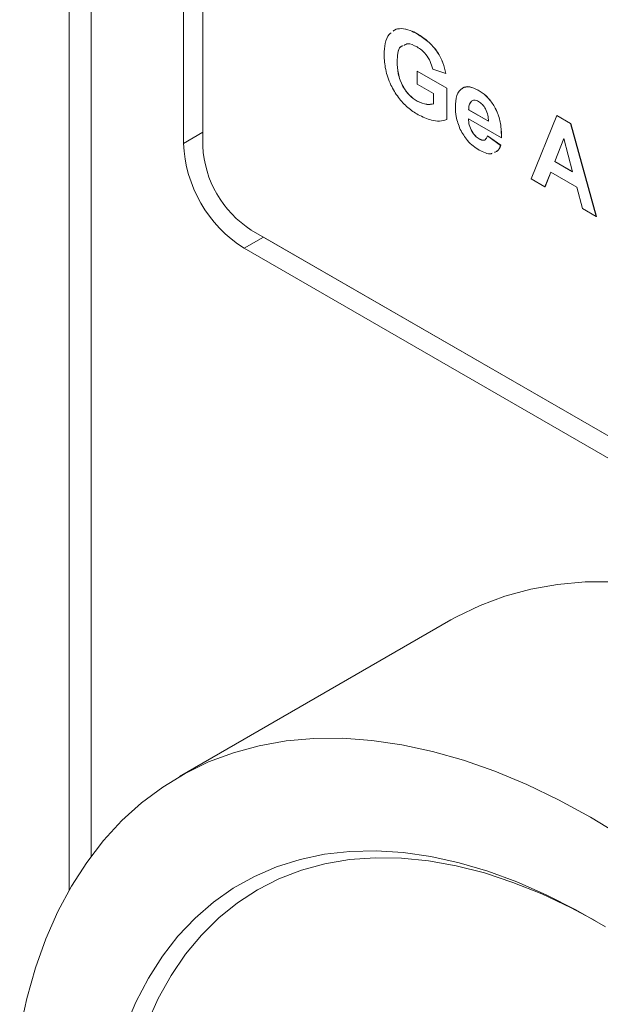
# Model space of a CAD drawing. Units: millimetres. Extents: x 2 to 278, y 1 to 215.
# Drawn here: x 215 to 226, y 152 to 170 of the extents above; entities that cross this region are included whole.
import ezdxf

# ---------------------------------------------------------------- set-up
doc = ezdxf.new("R2010")
doc.units = ezdxf.units.MM

msp = doc.modelspace()

# ---------------------------------------------------------------- linework, layer by layer
at = {"color": 7, "linetype": 'Continuous', "lineweight": 0}
for p, q in [((215.962, 183.005), (215.962, 153.865)), ((218.078, 179.635), (218.078, 167.709)), ((218.437, 179.687), (218.437, 167.657)), ((222.113, 169.836), (222.114, 169.837)), ((222.41, 169.736), (222.411, 169.737)), ((222.035, 169.224), (222.037, 169.225)), ((222.406, 169.049), (222.408, 169.05)), ((222.406, 168.807), (222.406, 169.049)), ((222.406, 169.049), (222.954, 168.733)), ((222.408, 169.05), (222.956, 168.734)), ((222.938, 169.003), (222.696, 169.087)), ((222.938, 169.003), (222.94, 169.004)), ((222.712, 168.631), (222.406, 168.807)), ((222.954, 168.733), (222.956, 168.734)), ((222.954, 168.733), (222.954, 168.15)), ((222.956, 168.734), (222.956, 168.151)), ((223.534, 168.696), (223.536, 168.697)), ((222.406, 168.491), (222.408, 168.492)), ((222.712, 168.441), (222.712, 168.631)), ((223.413, 168.491), (223.414, 168.492)), ((223.361, 168.33), (223.363, 168.331)), ((223.361, 168.33), (223.728, 168.119)), ((223.363, 168.331), (223.729, 168.12)), ((222.954, 168.15), (222.956, 168.151)), ((223.969, 167.812), (223.357, 168.165)), ((224.517, 167.049), (224.993, 168.226)), ((224.993, 168.226), (224.994, 168.227)), ((224.993, 168.226), (225.249, 168.078)), ((224.994, 168.227), (225.251, 168.079)), ((225.249, 168.078), (225.251, 168.079)), ((225.249, 168.078), (225.726, 166.351)), ((225.251, 168.079), (225.728, 166.352)), ((218.437, 167.917), (218.078, 167.709)), ((223.556, 167.79), (223.558, 167.791)), ((223.712, 167.849), (223.713, 167.85)), ((223.712, 167.849), (223.953, 167.672)), ((223.713, 167.85), (223.955, 167.673)), ((223.969, 167.812), (223.971, 167.813)), ((225.122, 167.798), (224.957, 167.372)), ((225.122, 167.796), (224.959, 167.373)), ((225.287, 167.181), (225.122, 167.798)), ((223.953, 167.672), (223.955, 167.673)), ((224.957, 167.372), (224.959, 167.373)), ((224.957, 167.372), (225.287, 167.181)), ((224.959, 167.373), (225.286, 167.184)), ((224.775, 166.9), (224.517, 167.049)), ((224.881, 167.174), (224.775, 166.9)), ((224.882, 167.173), (224.777, 166.901)), ((225.364, 166.895), (224.881, 167.174)), ((224.775, 166.9), (224.777, 166.901)), ((225.47, 166.499), (225.364, 166.895)), ((225.726, 166.351), (225.47, 166.499)), ((225.726, 166.351), (225.728, 166.352)), ((219.335, 166.102), (242.324, 152.83)), ((219.559, 165.972), (219.2, 165.765)), ((219.559, 165.972), (242.459, 152.753)), ((219.2, 165.765), (242.1, 152.545)), ((223.031, 158.873), (218.002, 155.969))]:
    msp.add_line(p, q, dxfattribs=at)
at = {"color": 8, "linetype": 'Continuous', "lineweight": 0}
msp.add_line((216.371, 182.435), (216.371, 154.496), dxfattribs=at)
at = {"color": 7, "linetype": 'Continuous', "lineweight": 0, "flags": 128}
for points in [[(223.031, 158.873), (223.136, 158.932), (223.573, 159.144), (224.031, 159.315), (224.51, 159.445), (225.007, 159.533), (225.521, 159.579), (226.051, 159.583)], [(215.045, 151.262), (215.174, 151.856), (215.336, 152.423), (215.529, 152.96), (215.752, 153.467), (216.006, 153.941), (216.288, 154.38), (216.599, 154.785), (216.938, 155.153), (217.303, 155.484), (217.693, 155.776), (218.107, 156.028), (218.544, 156.241), (219.002, 156.412), (219.481, 156.542), (219.978, 156.63), (220.492, 156.676), (221.022, 156.68), (221.566, 156.641), (222.122, 156.561), (222.689, 156.438), (223.264, 156.274), (223.847, 156.069), (224.436, 155.824), (225.027, 155.539), (225.621, 155.215), (226.215, 154.853)], [(216.998, 151.317), (217.198, 151.79), (217.429, 152.232), (217.688, 152.639), (217.976, 153.011), (218.292, 153.346), (218.634, 153.644), (219, 153.903), (219.391, 154.121), (219.803, 154.299), (220.237, 154.436), (220.69, 154.531), (221.16, 154.584), (221.647, 154.595), (222.147, 154.564), (222.66, 154.49), (223.184, 154.374), (223.717, 154.217), (224.256, 154.018), (224.8, 153.78), (225.347, 153.502), (225.895, 153.185)], [(225.713, 153.295), (225.258, 153.539), (224.718, 153.794), (224.182, 154.009), (223.652, 154.184), (223.129, 154.317), (222.616, 154.409), (222.115, 154.459), (221.627, 154.466), (221.155, 154.431), (220.699, 154.354), (220.262, 154.235), (219.846, 154.074), (219.451, 153.873), (219.079, 153.632), (218.732, 153.351), (218.41, 153.032), (218.116, 152.676), (217.849, 152.284), (217.612, 151.858), (217.404, 151.399)]]:
    msp.add_lwpolyline(points, dxfattribs=at)
at = {"color": 7, "linetype": 'Continuous', "lineweight": 0}
for centre, radius, start, end in [((220.504, 167.814), 2.429, 182.4763, 237.5237), ((220.387, 167.746), 1.952, 182.6055, 237.3945)]:
    msp.add_arc(centre, radius, start, end, dxfattribs=at)
for points, knots in [([(221.793, 169.352), (221.798, 169.424), (221.807, 169.568), (221.859, 169.707), (221.914, 169.748), (221.927, 169.758)], [0, 0, 0, 0, 0.434629, 0.868768, 1, 1, 1, 1]), ([(221.963, 169.788), (221.97, 169.795), (222.01, 169.831), (222.067, 169.833), (222.113, 169.836)], [0, 0, 0, 0, 0.200117, 1, 1, 1, 1]), ([(221.964, 169.789), (221.972, 169.796), (222.011, 169.832), (222.069, 169.834), (222.114, 169.837)], [0, 0, 0, 0, 0.200117, 1, 1, 1, 1]), ([(222.113, 169.836), (222.166, 169.829), (222.262, 169.817), (222.364, 169.761), (222.41, 169.736)], [0, 0, 0, 0, 0.559232, 1, 1, 1, 1]), ([(222.114, 169.837), (222.168, 169.83), (222.264, 169.818), (222.366, 169.762), (222.411, 169.737)], [0, 0, 0, 0, 0.559232, 1, 1, 1, 1]), ([(222.41, 169.736), (222.476, 169.694), (222.608, 169.611), (222.779, 169.419), (222.893, 169.202), (222.923, 169.069), (222.938, 169.003)], [0, 0, 0, 0, 0.280674, 0.55986, 0.779759, 1, 1, 1, 1]), ([(222.411, 169.737), (222.478, 169.695), (222.61, 169.612), (222.781, 169.42), (222.895, 169.203), (222.925, 169.07), (222.94, 169.004)], [0, 0, 0, 0, 0.280674, 0.55986, 0.779759, 1, 1, 1, 1]), ([(222.138, 169.514), (222.125, 169.51), (222.074, 169.494), (222.044, 169.379), (222.038, 169.276), (222.035, 169.224)], [0, 0, 0, 0, 0.153906, 0.576301, 1, 1, 1, 1]), ([(222.14, 169.515), (222.127, 169.511), (222.076, 169.495), (222.045, 169.38), (222.04, 169.277), (222.037, 169.225)], [0, 0, 0, 0, 0.153906, 0.576301, 1, 1, 1, 1]), ([(222.406, 169.496), (222.344, 169.528), (222.249, 169.578), (222.185, 169.539), (222.163, 169.525)], [0, 0, 0, 0, 0.6559196, 1, 1, 1, 1]), ([(222.696, 169.087), (222.683, 169.133), (222.657, 169.227), (222.579, 169.351), (222.492, 169.441), (222.435, 169.478), (222.406, 169.496)], [0, 0, 0, 0, 0.279835, 0.559247, 0.77945, 1, 1, 1, 1]), ([(222.423, 168.239), (222.36, 168.28), (222.232, 168.362), (222.054, 168.553), (221.903, 168.801), (221.811, 169.083), (221.799, 169.262), (221.793, 169.352)], [0, 0, 0, 0, 0.186978, 0.373649, 0.560039, 0.779833, 1, 1, 1, 1]), ([(222.035, 169.224), (222.038, 169.151), (222.044, 169.006), (222.125, 168.776), (222.26, 168.59), (222.357, 168.524), (222.406, 168.491)], [0, 0, 0, 0, 0.281029, 0.560003, 0.77976, 1, 1, 1, 1]), ([(222.037, 169.225), (222.04, 169.152), (222.045, 169.007), (222.127, 168.777), (222.262, 168.591), (222.359, 168.525), (222.408, 168.492)], [0, 0, 0, 0, 0.281029, 0.560003, 0.77976, 1, 1, 1, 1]), ([(223.115, 168.381), (223.119, 168.456), (223.128, 168.607), (223.229, 168.74), (223.376, 168.771), (223.481, 168.721), (223.534, 168.696)], [0, 0, 0, 0, 0.280661, 0.559792, 0.779781, 1, 1, 1, 1]), ([(223.239, 168.717), (223.243, 168.722), (223.273, 168.764), (223.381, 168.767), (223.484, 168.72), (223.536, 168.697)], [0, 0, 0, 0, 0.058888, 0.529197, 1, 1, 1, 1]), ([(223.534, 168.696), (223.584, 168.663), (223.684, 168.598), (223.819, 168.435), (223.919, 168.232), (223.966, 168.016), (223.968, 167.88), (223.969, 167.812)], [0, 0, 0, 0, 0.186772, 0.373085, 0.559365, 0.779365, 1, 1, 1, 1]), ([(223.536, 168.697), (223.586, 168.664), (223.686, 168.599), (223.82, 168.436), (223.921, 168.233), (223.968, 168.017), (223.97, 167.881), (223.971, 167.813)], [0, 0, 0, 0, 0.186772, 0.373085, 0.559365, 0.779365, 1, 1, 1, 1]), ([(222.406, 168.491), (222.468, 168.464), (222.578, 168.417), (222.671, 168.434), (222.712, 168.441)], [0, 0, 0, 0, 0.559112, 1, 1, 1, 1]), ([(222.408, 168.492), (222.47, 168.465), (222.58, 168.418), (222.673, 168.435), (222.714, 168.442)], [0, 0, 0, 0, 0.559112, 1, 1, 1, 1]), ([(223.413, 168.491), (223.395, 168.469), (223.363, 168.428), (223.362, 168.36), (223.361, 168.33)], [0, 0, 0, 0, 0.558226, 1, 1, 1, 1]), ([(223.414, 168.492), (223.397, 168.47), (223.365, 168.429), (223.364, 168.361), (223.363, 168.331)], [0, 0, 0, 0, 0.558226, 1, 1, 1, 1]), ([(223.545, 168.485), (223.517, 168.497), (223.465, 168.52), (223.429, 168.5), (223.413, 168.491)], [0, 0, 0, 0, 0.558878, 1, 1, 1, 1]), ([(223.728, 168.119), (223.725, 168.155), (223.721, 168.228), (223.681, 168.34), (223.617, 168.434), (223.569, 168.468), (223.545, 168.485)], [0, 0, 0, 0, 0.280938, 0.560278, 0.780231, 1, 1, 1, 1]), ([(223.205, 167.967), (223.175, 168.047), (223.121, 168.192), (223.117, 168.323), (223.115, 168.381)], [0, 0, 0, 0, 0.558838, 1, 1, 1, 1]), ([(222.954, 168.15), (222.911, 168.138), (222.825, 168.114), (222.645, 168.136), (222.507, 168.2), (222.423, 168.239)], [0, 0, 0, 0, 0.279825, 0.560343, 1, 1, 1, 1]), ([(223.357, 168.165), (223.359, 168.127), (223.365, 168.051), (223.413, 167.935), (223.482, 167.841), (223.531, 167.807), (223.556, 167.79)], [0, 0, 0, 0, 0.280715, 0.559854, 0.77982, 1, 1, 1, 1]), ([(223.359, 168.166), (223.361, 168.128), (223.366, 168.052), (223.415, 167.936), (223.484, 167.842), (223.533, 167.808), (223.558, 167.791)], [0, 0, 0, 0, 0.280715, 0.559854, 0.77982, 1, 1, 1, 1]), ([(223.557, 167.585), (223.52, 167.608), (223.445, 167.655), (223.315, 167.775), (223.247, 167.894), (223.205, 167.967)], [0, 0, 0, 0, 0.281139, 0.561938, 1, 1, 1, 1]), ([(223.556, 167.79), (223.577, 167.78), (223.618, 167.76), (223.681, 167.773), (223.7, 167.82), (223.712, 167.849)], [0, 0, 0, 0, 0.280625, 0.560611, 1, 1, 1, 1]), ([(223.558, 167.791), (223.578, 167.781), (223.618, 167.763), (223.662, 167.764), (223.673, 167.784), (223.675, 167.787)], [0, 0, 0, 0, 0.455895, 0.910751, 1, 1, 1, 1]), ([(223.795, 167.524), (223.789, 167.521), (223.755, 167.505), (223.67, 167.528), (223.595, 167.566), (223.557, 167.585)], [0, 0, 0, 0, 0.0958779, 0.5475921, 1, 1, 1, 1]), ([(223.953, 167.672), (223.936, 167.628), (223.91, 167.565), (223.855, 167.548), (223.838, 167.542)], [0, 0, 0, 0, 0.692805, 1, 1, 1, 1]), ([(223.955, 167.673), (223.938, 167.629), (223.912, 167.566), (223.857, 167.549), (223.839, 167.543)], [0, 0, 0, 0, 0.692805, 1, 1, 1, 1])]:
    msp.add_open_spline(points, degree=3, knots=knots, dxfattribs=at)

doc.saveas('drawing.dxf')
